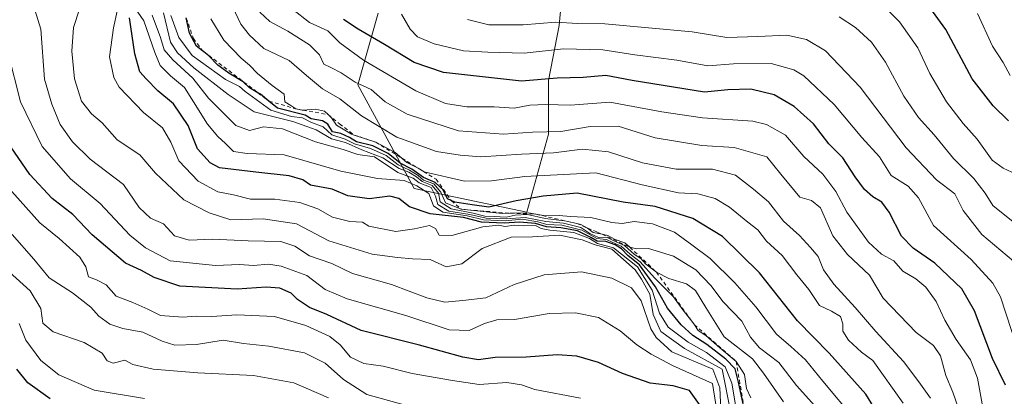
# Model space of a CAD drawing. Units: metres. Extents: x 661865 to 665328, y 4737272 to 4739666.
# Drawn here: x 662263 to 662522, y 4738413 to 4738512 of the extents above; entities that cross this region are included whole.
import ezdxf

# ---------------------------------------------------------------- set-up
doc = ezdxf.new("R2010")
doc.units = ezdxf.units.M
doc.header["$MEASUREMENT"] = 0
doc.linetypes.add('DGN Style 2', pattern=[1.648017, 0.98881, -0.659207])
for name, color, linetype, lineweight in [('Arbolado forestal CxS', 92, 'Continuous', 0), ('Curva de nivel maestra', 30, 'Continuous', 30), ('Curva de nivel normal', 30, 'Continuous', 0), ('Escarpado lineal', 30, 'DGN Style 2', 0)]:
    doc.layers.add(name, color=color, linetype=linetype, lineweight=lineweight)

# ---------------------------------------------------------------- blocks, each defined once
blk = doc.blocks.new('*U17')
at = {"layer": 'Arbolado forestal CxS', "color": 92, "linetype": 'Continuous', "lineweight": 0}
blk.add_polyline3d([(662357.0017, 4738513.2351, 769.4477), (662351.6079, 4738494.4347, 784.6048), (662366.4117, 4738467.1499, 813.3084), (662396.0193, 4738460.9123, 806.4445), (662401.7423, 4738481.4307, 784.1294), (662401.7423, 4738495.5655, 774.2923), (662404.5893, 4738510.0243, 764.3302), (662406.1483, 4738527.1749, 752.3327)], dxfattribs=at)

msp = doc.modelspace()

# ---------------------------------------------------------------- linework, layer by layer
at = {"layer": 'Arbolado forestal CxS', "color": 92, "linetype": 'Continuous', "lineweight": 0}
for points in [[(662406.1483, 4738527.1749, 752.3327), (662404.5893, 4738510.0243, 764.3302), (662401.7423, 4738495.5655, 774.2923), (662401.7423, 4738481.4307, 784.1294), (662396.0193, 4738460.9123, 806.4445), (662366.4117, 4738467.1499, 813.3084), (662351.6079, 4738494.4347, 784.6048), (662357.0017, 4738513.2351, 769.4477)], [(662357.0017, 4738513.2351, 769.4477), (662351.6079, 4738494.4347, 784.6048), (662366.4117, 4738467.1499, 813.3084), (662396.0193, 4738460.9123, 806.4445), (662401.7423, 4738481.4307, 784.1294), (662401.7423, 4738495.5655, 774.2923), (662404.5893, 4738510.0243, 764.3302), (662406.1483, 4738527.1749, 752.3327)]]:
    msp.add_polyline3d(points, dxfattribs=at)
at = {"layer": 'Curva de nivel maestra', "color": 30, "linetype": 'Continuous', "lineweight": 30, "flags": 128}
for points, elevation in [([(662522.6, 4738484.9201), (662518.64, 4738488.8501), (662513.12, 4738496.0101), (662506.14, 4738508.9101), (662499.89, 4738517.7501)], 750), ([(662453.24, 4738408.8801), (662451.72, 4738416.2901), (662450.76, 4738419.7301), (662448.36, 4738422.3101), (662443.35, 4738426.1601), (662439.66, 4738428.5001), (662436.63, 4738431.3001), (662433.05, 4738435.7101), (662429.89, 4738441.3201), (662425.64, 4738447.0701), (662422.66, 4738449.4201), (662420.89, 4738451.3201), (662419.29, 4738452.3801), (662416.79, 4738453.2201), (662414.51, 4738453.2701), (662412.88, 4738454.3101), (662409.39, 4738456.0501), (662404.97, 4738456.8401), (662401.19, 4738457.0601), (662398.34, 4738457.9701), (662394.13, 4738458.3501), (662390.08, 4738458.0301), (662384.15, 4738458.2901), (662379.45, 4738459.5401), (662370.63, 4738460.4801), (662365.19, 4738462.3001), (662362.43, 4738464.5701), (662360.09, 4738465.1201), (662354.58, 4738464.4701), (662349.04, 4738465.1901), (662344.86, 4738466.9401), (662339.22, 4738468.0601), (662337.21, 4738469.4401), (662333.62, 4738470.5201), (662324.8, 4738471.4201), (662315.26, 4738472.6101), (662312.85, 4738473.9001), (662309.55, 4738477.5901), (662307.02, 4738483.6801), (662303.24, 4738489.3701), (662299.08, 4738492.7901), (662296.04, 4738495.9401), (662294.38, 4738497.8201), (662293.06, 4738502.5701), (662291.63, 4738512.0301)], 825), ([(662489.32, 4738406.2601), (662485.15, 4738413.0801), (662475.51, 4738423.9101), (662467.22, 4738432.3301), (662457.18, 4738444.9501), (662447.47, 4738454.5601), (662439.64, 4738459.3001), (662429.81, 4738462.4201), (662421.41, 4738463.6001), (662409.26, 4738465.9001), (662400.34, 4738465.1001), (662393.23, 4738463.9301), (662386.09, 4738462.2901), (662381.73, 4738462.8501), (662377.16, 4738463.5701), (662376.2152, 4738463.9955), (662375.25, 4738464.4301), (662374.03, 4738466.7901), (662371.98, 4738468.7401), (662368.9, 4738470.0101), (662365.82, 4738472.2401), (662362.74, 4738473.8301), (662359.63, 4738476.3901), (662355.58, 4738478.3401), (662351.29, 4738479.3901), (662349.49, 4738480.5801), (662347.16, 4738481.5901), (662344.98, 4738482.0801), (662343.76, 4738484.0901), (662342.34, 4738484.9801), (662339.35, 4738485.4601), (662337.83, 4738486.4001), (662330.56, 4738488.3101), (662328.2998, 4738490.1197), (662326.05, 4738491.9201), (662325.3829, 4738492.3256), (662323.22, 4738493.6401), (662321.55, 4738495.2201), (662317.75, 4738497.5001), (662314.85, 4738499.6001), (662312.51, 4738502.0401), (662311.1367, 4738503.0984), (662310.8633, 4738503.3091), (662309.24, 4738504.5601), (662307.43, 4738507.9701), (662306.57, 4738511.9801)], 800), ([(662521.8, 4738415.5001), (662518.4, 4738422.5001), (662513.7, 4738435.0001), (662510.34, 4738440.7601), (662503.31, 4738447.5101), (662497.54, 4738451.4401), (662494.52, 4738454.6401), (662491.3, 4738460.9401), (662489.33, 4738463.5701), (662486.97, 4738464.9401), (662484.79, 4738466.8801), (662482.33, 4738470.1801), (662479.06, 4738475.2201), (662475.42, 4738478.8601), (662471.42, 4738484.1901), (662466.3, 4738488.7401), (662461.01, 4738491.7701), (662454.92, 4738493.2601), (662448.9, 4738493.0801), (662442.71, 4738492.4601), (662423.77, 4738495.5401), (662416.84, 4738496.8601), (662410.86, 4738496.3001), (662404.06, 4738496.1701), (662394.67, 4738495.3901), (662374.19, 4738497.6601), (662366.46, 4738500.2601), (662358.61, 4738505.0001), (662351.77, 4738509.0001), (662347.9, 4738511.6101)], 775), ([(662441.47, 4738410.3601), (662438.76, 4738414.0601), (662434.51, 4738415.2501), (662428.47, 4738416.0001), (662421.2, 4738418.5001), (662414.93, 4738421.4401), (662409.21, 4738423.0901), (662404.02, 4738423.4001), (662395.84, 4738422.8301), (662387.74, 4738422.7301), (662383.39, 4738422.1601), (662379.24, 4738422.8601), (662367.86, 4738426.0001), (662352.53, 4738429.8401), (662343.52, 4738434.0201), (662338.91, 4738435.8601), (662335.83, 4738437.9501), (662334.14, 4738439.6301), (662331.13, 4738440.9401), (662327.52, 4738441.1901), (662319.95, 4738440.7001), (662304.89, 4738441.5101), (662298.16, 4738443.7301), (662294.78, 4738445.5901), (662290.6, 4738447.4901), (662281.84, 4738455.0001), (662276.78, 4738460.3001), (662271.29, 4738464.5701), (662265.41, 4738470.8301), (662259.51, 4738479.5401)], 850), ([(662270.78, 4738411.8901), (662264.9, 4738416.0901), (662262.04, 4738419.6301)], 875)]:
    msp.add_lwpolyline(points, dxfattribs=dict(at, elevation=elevation))
at = {"layer": 'Curva de nivel normal', "color": 30, "linetype": 'Continuous', "lineweight": 0, "flags": 128}
for points, elevation in [([(662289.46, 4738519.9401), (662295.42, 4738511.2401), (662298.3, 4738502.8801), (662299.74, 4738499.4901), (662302.41, 4738496.7601), (662306.12, 4738493.6601), (662308.47, 4738489.9101), (662312.18, 4738484.0901), (662314.82, 4738480.7901), (662316.87, 4738479.0001), (662318.95, 4738476.8601), (662322.52, 4738476.3501), (662332.28, 4738476.0101), (662347.2, 4738471.7401), (662356.85, 4738469.7901), (662363.81, 4738469.2701), (662367.18, 4738467.8601), (662370.28, 4738465.8501), (662371.52, 4738462.5901), (662374.02, 4738460.9201), (662380.36, 4738459.9901), (662384.66, 4738458.9001), (662390.34, 4738458.6801), (662394.84, 4738459.0801), (662398.98, 4738458.3801), (662401.34, 4738457.6801), (662405.29, 4738457.5001), (662410.5, 4738456.1601), (662414.41, 4738453.9701), (662416.98, 4738453.7401), (662418.51, 4738453.0601), (662420.81, 4738451.9801), (662423.21, 4738449.8801), (662425.84, 4738447.8801), (662429.58, 4738443.6701), (662434.57, 4738438.6601), (662437.08, 4738435.3001), (662439.0985, 4738432.7115), (662439.7, 4738431.9401), (662440.0727, 4738431.3631), (662441.05, 4738429.8501), (662443.12, 4738428.5401), (662446.74, 4738425.3001), (662451.08, 4738421.7001), (662453.29, 4738418.2801), (662453.78, 4738414.6101), (662454.96, 4738412.1101)], 820), ([(662487.91, 4738517.0401), (662493.95, 4738510.9301), (662498.77, 4738504.0901), (662501.98, 4738497.3501), (662506.34, 4738489.9701), (662510.72, 4738484.2401), (662514.36, 4738480.1301), (662518.35, 4738474.5901), (662521.21, 4738472.5201), (662524.66, 4738470.9001)], 755), ([(662266.8, 4738514.1401), (662268.3, 4738509.0201), (662269.31, 4738495.8901), (662271.25, 4738489.2901), (662273.42, 4738483.9501), (662276.64, 4738479.4201), (662281.32, 4738474.8801), (662290.1, 4738468.2301), (662294.14, 4738462.1401), (662297.12, 4738459.4001), (662300.61, 4738457.9001), (662303.5, 4738454.6901), (662307.28, 4738453.6001), (662313.54, 4738453.8301), (662322.84, 4738453.3701), (662331.4, 4738453.2001), (662335.09, 4738452.0201), (662338.96, 4738449.4301), (662344.81, 4738447.4001), (662350.28, 4738444.8401), (662360.53, 4738441.8801), (662369.76, 4738438.4201), (662374.48, 4738437.2801), (662379.26, 4738437.6801), (662385.24, 4738438.4201), (662392.71, 4738441.9601), (662400.61, 4738444.4901), (662410.44, 4738445.2101), (662418.42, 4738443.5601), (662423.58, 4738441.0201), (662426.06, 4738437.6201), (662428.62, 4738430.2301), (662430.02, 4738427.9601), (662434.15, 4738424.2101), (662444.92, 4738419.6301), (662446.8, 4738414.7501), (662447.16, 4738407.1701)], 840), ([(662449.78, 4738407.7101), (662447.37, 4738419.6301), (662437.51, 4738425.0701), (662431.28, 4738429.5501), (662429.23, 4738434.0001), (662428.42, 4738439.3601), (662426.19, 4738443.3201), (662424.52, 4738445.8001), (662418.42, 4738451.1801), (662414.01, 4738452.3601), (662410.61, 4738453.6801), (662404.61, 4738454.8701), (662397.53, 4738454.4701), (662391.98, 4738454.3501), (662384.33, 4738451.3801), (662378.98, 4738447.3601), (662374.86, 4738446.5601), (662370.66, 4738448.5301), (662366, 4738448.6901), (662362.04, 4738449.0601), (662355.45, 4738449.8601), (662344.03, 4738453.4001), (662335.54, 4738457.8601), (662326.81, 4738459.1401), (662318.3, 4738458.9001), (662312.55, 4738460.7901), (662305.89, 4738464.1801), (662298.46, 4738471.2101), (662294.36, 4738475.9801), (662288.4, 4738479.9301), (662284.44, 4738484.3901), (662281.68, 4738486.7601), (662279.02, 4738490.1001), (662277.17, 4738495.9501), (662276.51, 4738503.2901), (662276.95, 4738509.4501), (662278.52, 4738514.2901)], 835), ([(662502.11, 4738412.0301), (662499.07, 4738416.3001), (662495.07, 4738421.7201), (662487.74, 4738429.5501), (662482.35, 4738435.9001), (662476.69, 4738441.9701), (662474, 4738445.7901), (662472.64, 4738449.2501), (662470.57, 4738451.6701), (662467.72, 4738454.8201), (662463.49, 4738458.6001), (662459.57, 4738463.6701), (662455.66, 4738467.0201), (662450.86, 4738470.6601), (662444.85, 4738472.2401), (662435.34, 4738472.2801), (662426.45, 4738473.8901), (662417.55, 4738476.8201), (662410.69, 4738477.5001), (662403.04, 4738476.5001), (662394.65, 4738476.1701), (662383.94, 4738475.4501), (662378.52, 4738475.9601), (662372.36, 4738476.8701), (662361.9, 4738480.6601), (662352.61, 4738486.2801), (662346.93, 4738490.6901), (662342.35, 4738493.3601), (662338.12, 4738496.8701), (662333.61, 4738500.8401), (662326.91, 4738503.9201), (662323.22, 4738507.4701), (662320.89, 4738510.3801), (662318.79, 4738514.8601)], 790), ([(662334.47, 4738514.3301), (662338.95, 4738510.8101), (662343.78, 4738508.6401), (662346.94, 4738505.4701), (662353.16, 4738500.9301), (662366.86, 4738492.8301), (662374.66, 4738489.4701), (662380.28, 4738488.6401), (662387.44, 4738488.5901), (662392.72, 4738488.2901), (662396.82, 4738489.0201), (662401.05, 4738489.2301), (662407.49, 4738489.0901), (662417.86, 4738489.8901), (662431.53, 4738487.3101), (662442.18, 4738485.7201), (662455.47, 4738484.8801), (662459.02, 4738483.9901), (662464.03, 4738481.1301), (662468.84, 4738475.6101), (662473.81, 4738470.9201), (662477.28, 4738466.3901), (662480.18, 4738460.9701), (662485.88, 4738453.0401), (662489.3, 4738449.9001), (662492.48, 4738448.1501), (662494.85, 4738445.4301), (662498.28, 4738443.3801), (662500.91, 4738441.2001), (662503.58, 4738437.4301), (662505.9, 4738432.5701), (662508.88, 4738427.5001), (662512.64, 4738422.1601), (662514.44, 4738417.3301), (662515.72, 4738410.5601)], 780), ([(662451.42, 4738407.1801), (662449.96, 4738415.9701), (662448.19, 4738420.2601), (662443.23, 4738424.0901), (662438.44, 4738426.8001), (662433.17, 4738430.7401), (662430.89, 4738434.4001), (662429.01, 4738440.4501), (662425.14, 4738446.5701), (662418.79, 4738451.5501), (662414.64, 4738452.7301), (662412.56, 4738453.9901), (662408.43, 4738455.6101), (662402.06, 4738456.1801), (662399.78, 4738456.6501), (662398.34, 4738457.4301), (662395.19, 4738457.3301), (662392.73, 4738457.5101), (662390.35, 4738457.1401), (662388.59, 4738457.5401), (662384.46, 4738457.0601), (662376.34, 4738454.8201), (662373.06, 4738454.9101), (662372.04, 4738456.6401), (662370.52, 4738457.4201), (662366.56, 4738456.5201), (662361.62, 4738455.8801), (662354.53, 4738457.2901), (662352.85, 4738458.2801), (662349.51, 4738458.5201), (662345.02, 4738459.5801), (662341.14, 4738461.8401), (662336.43, 4738463.4901), (662329.86, 4738464.3101), (662323.4, 4738464.3101), (662319.01, 4738465.4601), (662314.82, 4738466.2401), (662309.69, 4738469.1001), (662304.6, 4738474.3901), (662302.5, 4738479.3601), (662300.3, 4738483.1101), (662295.32, 4738487.1201), (662288.95, 4738493.7601), (662287.55, 4738496.3301), (662286.37, 4738501.7401), (662287.48, 4738509.4101), (662288.4, 4738513.7501)], 830), ([(662297.6, 4738512.6901), (662299.78, 4738506.8601), (662300.76, 4738503.6401), (662303, 4738500.9601), (662308.26, 4738496.1401), (662312.38, 4738490.8801), (662319.57, 4738483.7301), (662323.19, 4738482.3701), (662326.82, 4738483.3701), (662331.87, 4738482.8501), (662340.5, 4738479.4601), (662347.78, 4738477.4201), (662351.66, 4738476.0901), (662356.03, 4738475.4701), (662362.2, 4738471.3401), (662366.22, 4738469.8401), (662367.77, 4738468.6501), (662370.94, 4738467.4501), (662372.08, 4738465.1701), (662372.63, 4738462.9601), (662375.55, 4738461.2401), (662381.09, 4738460.3401), (662385.34, 4738459.3301), (662390.6, 4738459.1601), (662395.58, 4738459.5601), (662401.07, 4738458.5001), (662405.73, 4738458.0601), (662410.23, 4738456.9401), (662412.57, 4738455.3001), (662414.93, 4738454.2801), (662417.37, 4738454.1901), (662418.95, 4738453.3701), (662421.7, 4738452.1301), (662424.36, 4738449.7801), (662425.97, 4738448.7301), (662427.27, 4738447.3701), (662430.09, 4738445.1801), (662433.34, 4738443.5001), (662438.05, 4738442.0901), (662440.37, 4738440.3701), (662443.09, 4738435.8801), (662447.93, 4738428.2101), (662455.35, 4738422.3501), (662458.26, 4738418.6401), (662463.52, 4738411.0901)], 815), ([(662474.86, 4738406.5501), (662466.9, 4738415.3401), (662462.24, 4738421.4401), (662457.16, 4738425.3001), (662454.79, 4738428.0501), (662452.52, 4738432.3101), (662447.61, 4738437.4101), (662444.39, 4738441.6601), (662440.49, 4738445.7501), (662434.56, 4738449.3801), (662427.99, 4738451.3501), (662424.89, 4738451.3301), (662423.09, 4738451.7501), (662421.79, 4738452.8801), (662419.31, 4738453.7401), (662417.36, 4738454.7901), (662415.8324, 4738455.1155), (662413.51, 4738455.6101), (662412.0192, 4738456.763), (662412.01, 4738456.7701), (662410.28, 4738457.6901), (662409.1646, 4738457.9506), (662406.04, 4738458.6801), (662405.9559, 4738458.6891), (662400.91, 4738459.2301), (662396.21, 4738460.3001), (662393.03, 4738460.1901), (662390.59, 4738459.5901), (662387.45, 4738459.8301), (662384.98, 4738459.9201), (662381.94, 4738460.6901), (662376.13, 4738461.8001), (662373.28, 4738463.6401), (662372.8, 4738465.8901), (662371.2, 4738467.9601), (662368.55, 4738468.9701), (662367.1, 4738470.2001), (662365.01, 4738471.4701), (662362.48, 4738472.4301), (662358.19, 4738475.2401), (662352.71, 4738477.3001), (662348.4, 4738479.2201), (662344.76, 4738480.2101), (662340.71, 4738482.6101), (662334.59, 4738484.7801), (662324.38, 4738487.3201), (662317.58, 4738491.8201), (662308.57, 4738498.8801), (662304.28, 4738502.8101), (662302.38, 4738505.6001), (662300.56, 4738513.3101)], 810), ([(662302.5, 4738512.6201), (662304.6, 4738506.8201), (662308.1, 4738502.0701), (662316.85, 4738495.7801), (662320.59, 4738493.9701), (662322.08, 4738492.6801), (662328.75, 4738487.7201), (662334.19, 4738486.1201), (662337.11, 4738485.7201), (662339.28, 4738484.6001), (662342.5, 4738483.4001), (662344.77, 4738481.3001), (662348.29, 4738480.1401), (662350.73, 4738478.9201), (662354.94, 4738477.7001), (662359.09, 4738475.8501), (662362.26, 4738473.3601), (662365.25, 4738472.0101), (662367.46, 4738470.5601), (662368.91, 4738469.3401), (662371.58, 4738468.3401), (662373.46, 4738466.2201), (662374.67, 4738463.4301), (662378.84, 4738461.6801), (662389.54, 4738460.5801), (662391.6265, 4738460.6458), (662396.53, 4738460.8001), (662398.5331, 4738460.3976), (662400.86, 4738459.9301), (662404.52, 4738460.0601), (662407.49, 4738459.7601), (662412.9, 4738459.5201), (662418.37, 4738458.2001), (662421.09, 4738457.9501), (662424.27, 4738458.4801), (662429.1, 4738457.8701), (662434.86, 4738455.7001), (662439.42, 4738452.3901), (662444.19, 4738448.7801), (662450.74, 4738442.3801), (662456.19, 4738436.0601), (662461.66, 4738428.8701), (662465.44, 4738425.6601), (662469.3, 4738422.1501), (662473.82, 4738416.5401), (662482.32, 4738406.3501)], 805), ([(662494.95, 4738410.7301), (662486.98, 4738421.9601), (662484.03, 4738424.1601), (662480.58, 4738427.3001), (662479.08, 4738429.6301), (662479.12, 4738431.6201), (662478.47, 4738433.5101), (662476.11, 4738434.8901), (662472.94, 4738436.3801), (662470.16, 4738440.6001), (662467.04, 4738444.4801), (662463.13, 4738449.5701), (662459.05, 4738453.3301), (662456.79, 4738456.2701), (662454.14, 4738458.3001), (662449.35, 4738462.2601), (662445.52, 4738464.5601), (662441.02, 4738465.7501), (662435.87, 4738466.0401), (662426.37, 4738468.1301), (662414.18, 4738471.2701), (662395.55, 4738470.3101), (662386.76, 4738469.1901), (662379.67, 4738469.1001), (662369.09, 4738471.5701), (662367.5199, 4738472.4693), (662366.82, 4738472.8701), (662364.52, 4738474.0201), (662363.2067, 4738475.1224), (662361.47, 4738476.5801), (662356.35, 4738479.3401), (662350.665, 4738481.2082), (662350.02, 4738481.4201), (662346, 4738483.8401), (662344.76, 4738485.7201), (662343.82, 4738486.5801), (662342.88, 4738487.4401), (662340.48, 4738487.9701), (662337.2066, 4738487.7691), (662337.06, 4738487.7601), (662335.31, 4738488.1101), (662334.05, 4738488.9901), (662332.43, 4738489.9201), (662332.32, 4738491.9201), (662329.16, 4738494.2501), (662325.3, 4738497.3501), (662323.17, 4738499.5501), (662320.98, 4738501.3801), (662316.43, 4738506.1801), (662313.04, 4738511.7901)], 795), ([(662509.47, 4738409.3001), (662507.98, 4738413.6301), (662506.17, 4738418.0001), (662504.76, 4738423.1701), (662502.91, 4738425.8901), (662498.41, 4738429.3501), (662489.73, 4738438.3701), (662486.13, 4738444.4101), (662480.35, 4738449.8201), (662476.48, 4738454.7301), (662473.22, 4738462.0601), (662470.82, 4738463.9901), (662467.8, 4738464.8501), (662462.79, 4738470.9201), (662459.16, 4738475.4901), (662450.5, 4738477.9401), (662442, 4738478.5001), (662429.74, 4738480.4501), (662420.06, 4738483.5601), (662412.71, 4738483.4901), (662404.96, 4738482.1201), (662397.56, 4738481.9501), (662389.95, 4738481.4701), (662378.14, 4738482.3501), (662364.65, 4738486.7101), (662358.85, 4738489.9001), (662355.16, 4738493.1401), (662350.98, 4738495.0801), (662347.28, 4738497.5601), (662344.56, 4738498.9901), (662342.74, 4738499.8301), (662341.54, 4738502.3001), (662338.97, 4738504.9501), (662333.24, 4738508.5501), (662328.51, 4738511.0401), (662325.87, 4738513.5301)], 785), ([(662524.95, 4738425.3001), (662520.57, 4738438.6401), (662518.53, 4738442.2501), (662512.84, 4738448.4501), (662502.92, 4738457.4201), (662498.96, 4738464.6701), (662496.25, 4738467.7401), (662491.79, 4738470.5801), (662488.72, 4738475.4901), (662484.12, 4738480.5501), (662476.82, 4738489.2501), (662468.87, 4738496.8001), (662466.18, 4738498.3701), (662460.27, 4738500.0401), (662450.36, 4738499.9601), (662443.61, 4738499.3701), (662435.44, 4738500.8701), (662424.46, 4738502.2501), (662416.05, 4738503.6301), (662405.7, 4738503.8301), (662395.34, 4738502.6901), (662385.83, 4738502.9601), (662379.38, 4738503.3401), (662371.74, 4738505.1901), (662367.32, 4738507.0301), (662365.37, 4738509.0701), (662363.11, 4738512.9801)], 770), ([(662380.48, 4738511.5701), (662386.08, 4738510.1801), (662395.1, 4738510.2001), (662403.66, 4738510.8601), (662409.35, 4738510.5001), (662416.56, 4738510.4201), (662439.54, 4738508.3001), (662448.59, 4738506.8601), (662456.8, 4738507.1101), (662464.41, 4738507.4801), (662469.57, 4738506.3401), (662474.58, 4738503.3401), (662483.68, 4738493.7801), (662495.73, 4738477.8401), (662503.67, 4738469.4401), (662508.54, 4738465.7501), (662510.7, 4738461.3601), (662515.66, 4738455.0501), (662525.65, 4738446.6701)], 765), ([(662526.03, 4738456.6001), (662518.52, 4738462.7101), (662516.51, 4738465.9501), (662513.56, 4738469.8101), (662508.16, 4738475.0601), (662503.14, 4738481.2501), (662499.02, 4738485.7901), (662495.16, 4738491.4301), (662490.3, 4738500.4001), (662486.62, 4738505.6201), (662482.43, 4738509.4401), (662478.12, 4738512.2901)], 760), ([(662514.44, 4738513.1401), (662518.42, 4738504.6001), (662521.19, 4738500.3001), (662523.07, 4738496.8401)], 745), ([(662259.78, 4738502.7401), (662262.98, 4738489.9501), (662268.72, 4738478.1801), (662276.16, 4738469.6601), (662283.9, 4738463.2501), (662291.74, 4738454.9001), (662295.84, 4738451.5201), (662302.37, 4738448.1201), (662314.25, 4738446.9601), (662320.58, 4738447.1601), (662324.26, 4738446.9601), (662328.21, 4738447.2901), (662331.54, 4738446.7801), (662338.2, 4738444.2701), (662343.03, 4738440.6201), (662348.86, 4738438.1401), (662364.29, 4738433.7601), (662375.67, 4738430.0401), (662380.91, 4738429.8201), (662384.94, 4738431.6801), (662388.19, 4738432.6301), (662392.81, 4738432.7601), (662401.96, 4738434.2701), (662408.86, 4738434.5001), (662414.86, 4738433.2101), (662420.54, 4738429.7401), (662424.92, 4738426.0601), (662428.77, 4738423.6101), (662434.34, 4738420.6301), (662444.86, 4738415.9401), (662446.59, 4738404.8801)], 845), ([(662260.73, 4738466.4001), (662268.06, 4738458.1101), (662273.18, 4738454.0301), (662278.56, 4738449.1301), (662280.19, 4738446.6001), (662280.88, 4738443.9101), (662282.93, 4738443.1701), (662285.47, 4738441.8401), (662288.1, 4738438.8501), (662292.48, 4738437.2101), (662296.49, 4738435.4701), (662299.81, 4738433.8101), (662305.64, 4738433.3801), (662309.16, 4738433.5901), (662313.32, 4738433.5101), (662319.81, 4738433.9601), (662329.78, 4738433.5401), (662338.01, 4738431.1101), (662344.33, 4738428.2401), (662347.04, 4738426.0701), (662349.71, 4738422.8401), (662353.19, 4738421.1201), (662358.31, 4738420.4301), (662365.9, 4738418.5501), (662376.55, 4738416.7101), (662383.51, 4738415.6201), (662390.78, 4738416.1401), (662394.69, 4738415.5601), (662398.2, 4738414.3301), (662410.19, 4738412.0101)], 855), ([(662260.77, 4738455.0801), (662266.48, 4738448.5501), (662270.56, 4738443.7101), (662276.68, 4738439.7201), (662281.52, 4738435.9901), (662283.6, 4738433.5801), (662286.5, 4738431.5401), (662289.91, 4738430.3401), (662295.18, 4738429.4201), (662300.26, 4738427.0101), (662303.54, 4738426.0201), (662309.24, 4738426.1201), (662316.28, 4738427.3201), (662321.57, 4738426.4001), (662328.25, 4738425.7301), (662337.6, 4738423.9301), (662343.04, 4738421.2701), (662347.91, 4738416.9101), (662354.04, 4738413.0301), (662363.86, 4738410.2701)], 860), ([(662258.22, 4738446.9001), (662265.52, 4738440.2601), (662268.34, 4738435.5801), (662268.85, 4738431.7801), (662271.62, 4738429.4401), (662279.75, 4738426.7101), (662284.42, 4738423.8801), (662285.8, 4738421.8401), (662287.35, 4738421.2501), (662290.38, 4738422.0401), (662292.55, 4738420.8601), (662297.9, 4738419.6401), (662309.6, 4738418.6901), (662324.26, 4738417.9701), (662334.82, 4738416.1001), (662343.97, 4738412.1401)], 865), ([(662262.68, 4738431.6401), (662264.36, 4738427.2601), (662268.32, 4738421.9501), (662273.1, 4738418.1901), (662282.32, 4738414.1601), (662295.57, 4738412.0001)], 870)]:
    msp.add_lwpolyline(points, dxfattribs=dict(at, elevation=elevation))
at = {"layer": 'Escarpado lineal', "color": 30, "linetype": 'DGN Style 2', "lineweight": 0}
for points in [[(662306.57, 4738511.9801, 799.4012), (662308.4206, 4738506.5884, 799.3121), (662310.8633, 4738503.3091, 799.6599), (662310.87, 4738503.3001, 799.6594), (662311.1367, 4738503.0984, 799.5262), (662325.3829, 4738492.3256, 799.7777), (662328.2998, 4738490.1197, 800.5616), (662335.31, 4738488.1101, 795.8325), (662337.2066, 4738487.7691, 794.4583), (662343.82, 4738486.5801, 793.2044), (662346.797, 4738484.1604, 794.9258), (662350.665, 4738481.2082, 798.0101), (662356.35, 4738479.3401, 797.4798), (662363.2067, 4738475.1224, 796.6938), (662367.5199, 4738472.4693, 794.6508), (662372.197, 4738469.6083, 797.9119), (662376.21, 4738464.0001, 802.1373), (662376.2152, 4738463.9955, 802.135), (662378.84, 4738461.6801, 804.9931), (662391.6265, 4738460.6458, 805.1712), (662391.7807, 4738460.6333, 805.2205), (662398.5331, 4738460.3976, 808.7356), (662405.9559, 4738458.6891, 810.3506), (662409.1646, 4738457.9506, 809.4383), (662412.0192, 4738456.763, 810.2417), (662414.55, 4738455.7101, 811.3315)], [(662414.55, 4738455.7101, 811.3315), (662415.8324, 4738455.1155, 811.535), (662423.09, 4738451.7501, 810.5091), (662430.09, 4738445.1801, 814.8425), (662439.0985, 4738432.7115, 819.8527), (662440.0727, 4738431.3631, 820.2782), (662451.08, 4738421.7001, 819.8444), (662453.24, 4738408.8801, 826.5911)]]:
    msp.add_polyline3d(points, dxfattribs=at)

# ---------------------------------------------------------------- block references
at = {"layer": 'Arbolado forestal CxS', "color": 92, "linetype": 'Continuous', "lineweight": 0}
msp.add_blockref('*U17', (0, 0), dxfattribs=at)

doc.saveas('drawing.dxf')
